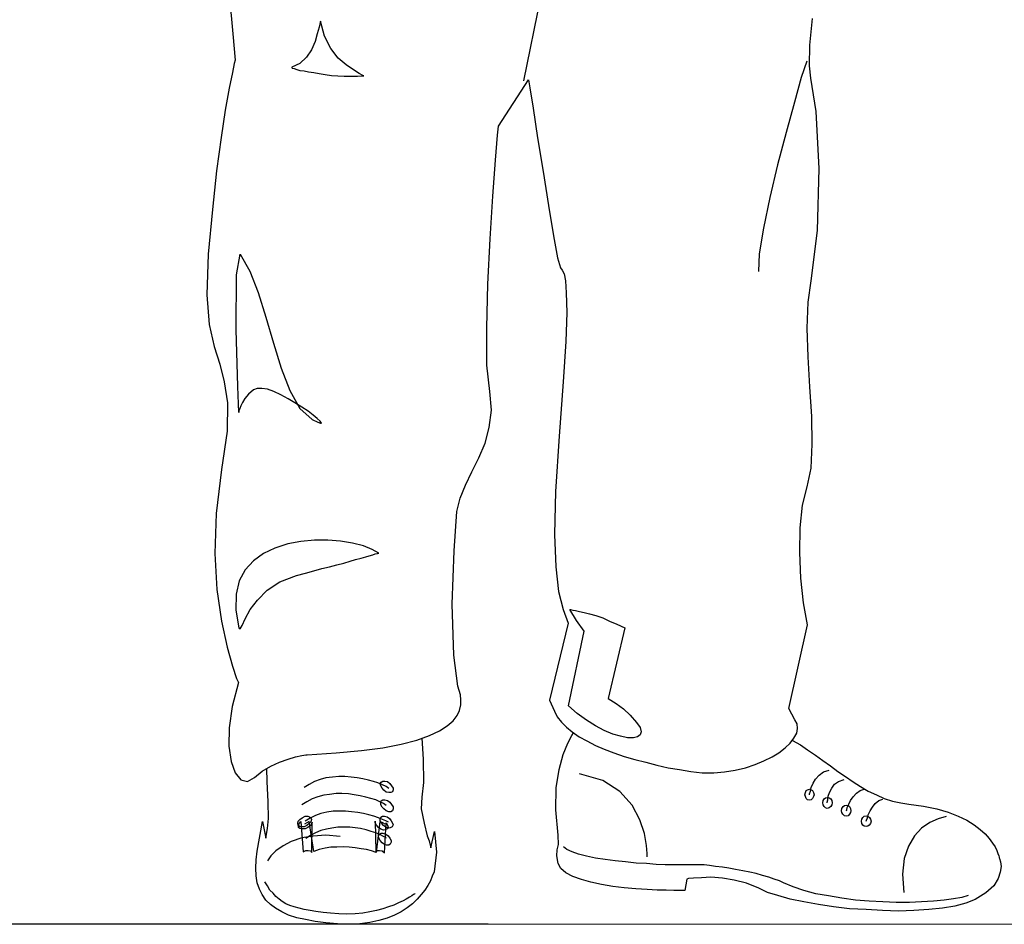
# Model space of a CAD drawing. Extents: x -23615 to 10095, y 8736 to 34708.
# Drawn here: x -21659 to -21088, y 13938 to 14463 of the extents above; entities that cross this region are included whole.
import ezdxf

# ---------------------------------------------------------------- set-up
doc = ezdxf.new("R2010")
doc.units = 0
doc.header["$LTSCALE"] = 5
doc.linetypes.add('CENTER', pattern=[2, 1.25, -0.25, 0.25, -0.25])
doc.layers.get('0').update_dxf_attribs({"color": 255, "linetype": 'CONTINUOUS'})
doc.layers.get('Defpoints').update_dxf_attribs({"color": 251, "linetype": 'CONTINUOUS'})
doc.layers.add('4', color=7, linetype='CONTINUOUS')
doc.layers.add('CENT001', color=213, linetype='CENTER', lineweight=13)
doc.layers.add('LINE001', color=2, linetype='CONTINUOUS', lineweight=18)
doc.styles.add('Dim_std', font='simplex.shx', dxfattribs={"width": 0.8, "bigfont": 'extfont.shx'})
doc.dimstyles.new('S1-50', dxfattribs={"dimscale": 50, "dimtxt": 3, "dimasz": 3, "dimexe": 1, "dimexo": 0.6, "dimgap": 1, "dimtad": 3, "dimzin": 9, "dimdsep": 46, "dimtxsty": 'Dim_std', "dimblk1": 'OPEN', "dimblk2": 'OPEN', "dimsah": 1, "dimcen": 0, "dimazin": 2, "dimtfac": 1, "dimtmove": 0, "dimatfit": 0, "dimldrblk": 'OPEN', "dimfxl": 1, "dimtfill": 1, "dimtolj": 1, "dimtzin": 0, "dimarcsym": 0})

# ---------------------------------------------------------------- blocks, each defined once
blk = doc.blocks.new('MAN')
at = {"layer": '4', "color": 230, "linetype": 'Continuous'}
for p, q in [((91.131227, 440.28527), (109.233, 528.48874)), ((-64.058513, 501.42169), (-60.731406, 464.74854)), ((-15.717063, 468.31932), (-16.67302, 464.74854)), ((-15.239084, 470.70922), (-15.717063, 468.31932)), ((-15.004781, 471.4215), (-15.239084, 470.70922)), ((-12.858563, 463.55828), (-15.004781, 471.4215)), ((240.51699, 458.79724), (241.94155, 472.84606)), ((-60.731406, 464.74854), (-59.541146, 450.93402)), ((-16.67302, 464.74854), (-17.863281, 460.69978)), ((-9.531457, 457.129), (-12.858563, 463.55828)), ((-17.863281, 460.69978), (-19.765823, 456.41672)), ((240.28268, 448.08489), (240.51699, 458.79724)), ((-22.39002, 452.60226), (-25.717126, 449.27515)), ((-19.765823, 456.41672), (-22.39002, 452.60226)), ((-5.717, 452.13365), (-9.531457, 457.129)), ((-60.009752, 449.27515), (-60.96571, 444.50474)), ((-59.541146, 450.93402), (-60.009752, 449.27515)), ((-25.717126, 449.27515), (-30.009562, 447.36324)), ((-30.009562, 447.36324), (-30.009562, 447.12893)), ((-1.668239, 448.5535), (-5.717, 452.13365)), ((2.146218, 445.93867), (-1.668239, 448.5535)), ((238.84875, 450.46541), (235.99025, 441.88991)), ((240.99497, 441.64624), (240.28268, 448.08489)), ((-60.96571, 444.50474), (-62.633949, 436.40722)), ((-30.009562, 447.12893), (-29.765887, 446.89463)), ((-29.765887, 446.89463), (-28.819302, 446.65096)), ((-28.819302, 446.65096), (-27.385366, 446.17298)), ((-27.385366, 446.17298), (-25.717126, 445.695)), ((-25.717126, 445.695), (-23.580281, 445.4607)), ((-23.580281, 445.4607), (-21.199759, 444.98272)), ((-21.199759, 444.98272), (-18.575563, 444.50474)), ((-18.575563, 444.50474), (-15.717063, 444.03613)), ((-15.717063, 444.03613), (-12.62426, 443.55815)), ((-12.62426, 443.55815), (-9.287781, 443.08017)), ((-9.287781, 443.08017), (-5.951303, 442.84587)), ((-5.951303, 442.84587), (-2.624197, 442.6022)), ((-2.624197, 442.6022), (0.955957, 442.6022)), ((0.955957, 442.6022), (4.283064, 442.6022)), ((5.239021, 444.03613), (2.146218, 445.93867)), ((4.283064, 442.6022), (7.619542, 442.84587)), ((7.141563, 443.08017), (5.239021, 444.03613)), ((7.619542, 442.84587), (7.141563, 443.08017)), ((77.863661, 416.64139), (93.580724, 440.69965)), ((93.580724, 440.69965), (94.293006, 436.65089)), ((235.99025, 441.88991), (232.41947, 429.03135)), ((243.85347, 424.27031), (240.99497, 441.64624)), ((-62.633949, 436.40722), (-64.780167, 424.98259)), ((94.293006, 436.65089), (95.961245, 425.92917)), ((232.41947, 429.03135), (228.1364, 413.31429)), ((-64.780167, 424.98259), (-66.917013, 410.69009)), ((95.961245, 425.92917), (98.341766, 410.45579)), ((245.27803, 394.49505), (243.85347, 424.27031)), ((77.385682, 411.88035), (77.863661, 416.64139)), ((76.429725, 398.78748), (77.385682, 411.88035)), ((228.1364, 413.31429), (223.60966, 396.40696)), ((-66.917013, 410.69009), (-69.297534, 393.30479)), ((98.341766, 410.45579), (101.20027, 392.82681)), ((75.005161, 379.96825), (76.429725, 398.78748)), ((223.60966, 396.40696), (219.5609, 379.25596)), ((-69.297534, 393.30479), (-71.443752, 373.06099)), ((101.20027, 392.82681), (104.05877, 375.2072)), ((244.56575, 362.11434), (245.27803, 394.49505)), ((73.580597, 357.8219), (75.005161, 379.96825)), ((219.5609, 379.25596), (216.22443, 363.3046)), ((-71.443752, 373.06099), (-73.58997, 349.72438)), ((104.05877, 375.2072), (106.68296, 359.25584)), ((216.22443, 363.3046), (214.07821, 349.96806)), ((241.22927, 335.90986), (244.56575, 362.11434)), ((72.390337, 334.00732), (73.580597, 357.8219)), ((106.68296, 359.25584), (108.81981, 347.82184)), ((-73.58997, 349.72438), (-74.302251, 328.53399)), ((-58.819492, 339.01204), (-56.916949, 349.72438)), ((-56.916949, 349.72438), (-51.921604, 340.91458)), ((214.07821, 349.96806), (213.6096, 340.68027)), ((108.81981, 347.82184), (110.25374, 342.58282)), ((-51.921604, 340.91458), (-47.629168, 329.72425)), ((110.25374, 342.58282), (111.20033, 341.39256)), ((111.20033, 341.39256), (112.15629, 339.49001)), ((112.15629, 339.49001), (112.86857, 335.90986)), ((-59.063167, 310.43641), (-58.819492, 339.01204)), ((112.86857, 335.90986), (113.34655, 329.48058)), ((239.56103, 324.71954), (241.22927, 335.90986)), ((-47.629168, 329.72425), (-43.580407, 316.86569)), ((71.912358, 311.38299), (72.390337, 334.00732)), ((113.34655, 329.48058), (113.58085, 319.24621)), ((-74.302251, 328.53399), (-73.111991, 313.05123)), ((239.09242, 311.14869), (239.56103, 324.71954)), ((113.58085, 319.24621), (113.11224, 304.24143)), ((-43.580407, 316.86569), (-39.531647, 303.28547)), ((-73.111991, 313.05123), (-70.487794, 301.61723)), ((-58.10721, 280.66115), (-59.063167, 310.43641)), ((71.912358, 291.86085), (71.912358, 311.38299)), ((239.56103, 296.14391), (239.09242, 311.14869)), ((113.11224, 304.24143), (111.67831, 283.04167)), ((-70.487794, 301.61723), (-67.638667, 292.32945)), ((-39.531647, 303.28547), (-35.482886, 290.19261)), ((240.51699, 280.42685), (239.56103, 296.14391)), ((-67.638667, 292.32945), (-65.248773, 283.04167)), ((-35.482886, 290.19261), (-30.956147, 278.5243)), ((73.336922, 278.04633), (71.912358, 291.86085)), ((-65.248773, 283.04167), (-63.589906, 272.09502)), ((111.67831, 283.04167), (109.53209, 254.70972)), ((-57.629231, 267.09031), (-58.10721, 280.66115)), ((-50.009689, 278.99291), (-52.633885, 276.61239)), ((-48.107146, 279.71457), (-50.009689, 278.99291)), ((-45.726625, 279.71457), (-48.107146, 279.71457)), ((-42.633822, 279.23659), (-45.726625, 279.71457)), ((-39.297344, 278.04633), (-42.633822, 279.23659)), ((-35.726562, 276.37809), (-39.297344, 278.04633)), ((-30.956147, 278.5243), (-25.717126, 269.23652)), ((74.292879, 268.28057), (73.336922, 278.04633)), ((241.47295, 264.94409), (240.51699, 280.42685)), ((-54.536428, 274.47554), (-55.726689, 272.32933)), ((-52.633885, 276.61239), (-54.536428, 274.47554)), ((-31.912105, 274.23187), (-35.726562, 276.37809)), ((-28.341323, 272.09502), (-31.912105, 274.23187)), ((-63.589906, 272.09502), (-63.824209, 257.32455)), ((-57.160625, 269.23652), (-57.629231, 268.04626)), ((-57.629231, 268.04626), (-57.629231, 267.32461)), ((-56.682646, 270.66109), (-57.160625, 269.23652)), ((-55.726689, 272.32933), (-56.682646, 270.66109)), ((-24.770541, 269.94881), (-28.341323, 272.09502)), ((-25.717126, 269.23652), (-19.287845, 263.51952)), ((-21.434063, 267.80259), (-24.770541, 269.94881)), ((-18.819238, 265.65637), (-21.434063, 267.80259)), ((73.102619, 259.22709), (74.292879, 268.28057)), ((-57.629231, 267.32461), (-57.629231, 267.09031)), ((-19.287845, 263.51952), (-16.429345, 262.08559)), ((-16.67302, 263.9975), (-18.819238, 265.65637)), ((-15.239084, 262.56357), (-16.67302, 263.9975)), ((-14.526802, 261.61698), (-15.239084, 262.56357)), ((241.70725, 250.66096), (241.47295, 264.94409)), ((-63.824209, 257.32455), (-66.682709, 237.32442)), ((-16.429345, 262.08559), (-15.004781, 261.61698)), ((-15.004781, 261.61698), (-14.526802, 261.61698)), ((70.956401, 251.12957), (73.102619, 259.22709)), ((109.53209, 254.70972), (107.62955, 225.89042)), ((67.619922, 243.51002), (70.956401, 251.12957)), ((241.22927, 238.0367), (241.70725, 250.66096)), ((64.049141, 236.13416), (67.619922, 243.51002)), ((-66.682709, 237.32442), (-69.541209, 214.45642)), ((239.09242, 228.27094), (241.22927, 238.0367)), ((60.712662, 229.2269), (64.049141, 236.13416)), ((57.854162, 222.31964), (60.712662, 229.2269)), ((236.70253, 218.74886), (239.09242, 228.27094)), ((56.195295, 215.41238), (57.854162, 222.31964)), ((107.62955, 225.89042), (107.15157, 203.5004)), ((235.51227, 206.83688), (236.70253, 218.74886)), ((-69.541209, 214.45642), (-70.253491, 193.50034)), ((54.761359, 194.93427), (56.195295, 215.41238)), ((235.27797, 193.97831), (235.51227, 206.83688)), ((107.15157, 203.5004), (107.87322, 186.59308)), ((-38.819365, 196.35884), (-44.770668, 193.50034)), ((-32.146408, 198.50505), (-38.819365, 196.35884)), ((-25.24852, 199.69531), (-32.146408, 198.50505)), ((-18.097584, 200.4076), (-25.24852, 199.69531)), ((-11.190324, 200.4076), (-18.097584, 200.4076)), ((-4.526739, 199.92962), (-11.190324, 200.4076)), ((1.668239, 198.98303), (-4.526739, 199.92962)), ((7.385239, 197.5491), (1.668239, 198.98303)), ((11.902606, 195.64655), (7.385239, 197.5491)), ((15.48276, 193.74401), (11.902606, 195.64655)), ((-70.253491, 193.50034), (-69.06323, 174.69047)), ((-44.770668, 193.50034), (-50.009689, 189.69525)), ((0.477979, 189.45158), (3.336479, 190.40753)), ((3.336479, 190.40753), (6.194978, 191.11981)), ((6.194978, 191.11981), (8.575499, 191.8321)), ((8.575499, 191.8321), (10.478042, 192.31008)), ((10.478042, 192.31008), (12.380585, 192.78805)), ((12.380585, 192.78805), (13.570845, 193.26603)), ((13.570845, 193.26603), (14.761106, 193.50034)), ((14.761106, 193.50034), (15.239084, 193.74401)), ((15.239084, 193.74401), (15.48276, 193.74401)), ((53.814774, 167.07093), (54.761359, 194.93427)), ((235.75595, 180.64177), (235.27797, 193.97831)), ((-50.009689, 189.69525), (-54.302125, 184.93421)), ((-18.575563, 184.45623), (-14.292499, 185.64649)), ((-14.292499, 185.64649), (-10.243739, 186.59308)), ((-10.243739, 186.59308), (-6.429282, 187.54903)), ((-6.429282, 187.54903), (-2.8585, 188.50499)), ((-2.8585, 188.50499), (0.477979, 189.45158)), ((107.87322, 186.59308), (109.29779, 173.73451)), ((-54.302125, 184.93421), (-57.394928, 179.21721)), ((-36.195168, 178.73923), (-27.629041, 182.07571)), ((-27.629041, 182.07571), (-22.858627, 183.26597)), ((-22.858627, 183.26597), (-18.575563, 184.45623)), ((237.18051, 167.78321), (235.75595, 180.64177)), ((-57.394928, 179.21721), (-59.063167, 172.30995)), ((-42.868125, 174.44679), (-36.195168, 178.73923)), ((-69.06323, 174.69047), (-66.682709, 158.26112)), ((-59.063167, 172.30995), (-59.29747, 163.96875)), ((-47.872843, 169.20777), (-42.868125, 174.44679)), ((109.29779, 173.73451), (111.67831, 164.21243)), ((-51.677928, 164.21243), (-47.872843, 169.20777)), ((54.527056, 140.39784), (53.814774, 167.07093)), ((239.32673, 156.34921), (237.18051, 167.78321)), ((-59.29747, 163.96875), (-57.629231, 154.68097)), ((-55.960992, 155.87123), (-54.302125, 159.45139)), ((-54.302125, 159.45139), (-51.677928, 164.21243)), ((111.67831, 164.21243), (114.3025, 157.07086)), ((118.58557, 158.49543), (115.24909, 164.21243)), ((115.24909, 164.21243), (115.49277, 164.21243)), ((115.49277, 164.21243), (116.68303, 163.96875)), ((116.68303, 163.96875), (118.10759, 163.73445)), ((118.10759, 163.73445), (120.25381, 163.25647)), ((120.25381, 163.25647), (122.63433, 162.77849)), ((122.63433, 162.77849), (125.49283, 162.06621)), ((125.49283, 162.06621), (128.82931, 161.11962)), ((128.82931, 161.11962), (132.40009, 159.91999)), ((132.40009, 159.91999), (135.97087, 158.26112)), ((-66.682709, 158.26112), (-63.824209, 144.68091)), ((-57.629231, 154.68097), (-56.916949, 154.21236)), ((-56.916949, 154.21236), (-55.960992, 155.87123)), ((114.3025, 157.07086), (104.54556, 116.90626)), ((122.63433, 153.0221), (118.58557, 158.49543)), ((143.83409, 154.68097), (135.26741, 117.85285)), ((135.97087, 158.26112), (139.78533, 156.59289)), ((139.78533, 156.59289), (143.83409, 154.68097)), ((229.56978, 112.61383), (239.32673, 156.34921)), ((114.54563, 114.04776), (122.63433, 153.0221)), ((-63.824209, 144.68091), (-60.96571, 134.68084)), ((56.663902, 124.2028), (54.527056, 140.39784)), ((-60.96571, 134.68084), (-58.819492, 128.25156)), ((-57.872907, 126.10534), (-61.209385, 113.72476)), ((-58.819492, 128.25156), (-57.872907, 126.10534)), ((57.385556, 122.05658), (56.663902, 124.2028)), ((58.097838, 119.67606), (57.385556, 122.05658)), ((58.332141, 117.06124), (58.097838, 119.67606)), ((-61.209385, 113.72476), (-62.633949, 102.53444)), ((57.619859, 111.57854), (58.332141, 114.43704)), ((58.332141, 114.43704), (58.332141, 117.06124)), ((104.54556, 116.90626), (107.16976, 111.18926)), ((119.07236, 109.999), (114.54563, 114.04776)), ((135.26741, 117.85285), (139.31617, 115.23802)), ((139.31617, 115.23802), (143.13062, 112.37952)), ((54.28338, 106.10522), (56.429598, 108.96372)), ((56.429598, 108.96372), (57.619859, 111.57854)), ((107.16976, 111.18926), (108.59432, 108.33076)), ((108.59432, 108.33076), (110.74054, 105.47226)), ((123.83341, 106.42822), (119.07236, 109.999)), ((143.13062, 112.37952), (146.70141, 109.04305)), ((146.70141, 109.04305), (150.02851, 105.23796)), ((232.67196, 106.66252), (229.56978, 112.61383)), ((47.141817, 100.8662), (51.190577, 103.48102)), ((51.190577, 103.48102), (54.28338, 106.10522)), ((110.74054, 105.47226), (113.35537, 102.85744)), ((113.35537, 102.85744), (116.45754, 100.46755)), ((128.60382, 103.56972), (123.83341, 106.42822)), ((133.12119, 101.1892), (128.60382, 103.56972)), ((150.02851, 105.23796), (151.94043, 102.61376)), ((233.86222, 104.51631), (232.67196, 106.66252)), ((234.09652, 102.13579), (233.86222, 104.51631)), ((-62.633949, 102.53444), (-62.868252, 93.002979)), ((35.239211, 96.105155), (41.902796, 98.485676)), ((41.902796, 98.485676), (47.141817, 100.8662)), ((114.07702, 94.516243), (116.21386, 98.565004)), ((116.21386, 98.565004), (117.11655, 99.984962)), ((116.45754, 100.46755), (120.02832, 97.852722)), ((120.02832, 97.852722), (124.07708, 95.706504)), ((137.64793, 99.277286), (133.12119, 101.1892)), ((141.69669, 98.087025), (137.64793, 99.277286)), ((145.26747, 97.374743), (141.69669, 98.087025)), ((150.50649, 97.852722), (148.36964, 97.374743)), ((151.94043, 98.808679), (150.50649, 97.852722)), ((151.94043, 102.61376), (152.41841, 100.46755)), ((152.41841, 100.46755), (151.94043, 98.808679)), ((232.19398, 97.14044), (233.61855, 99.755264)), ((233.61855, 99.755264), (234.09652, 102.13579)), ((-62.868252, 93.002979), (-61.677992, 84.905459)), ((17.619606, 92.056394), (27.151062, 93.958937)), ((27.151062, 93.958937), (35.239211, 96.105155)), ((37.979448, 97.084086), (38.566317, 86.095719)), ((111.68713, 88.56494), (114.07702, 94.516243)), ((124.07708, 95.706504), (128.60382, 93.325983)), ((128.60382, 93.325983), (133.12119, 91.42344)), ((148.36964, 97.374743), (145.26747, 97.374743)), ((227.66724, 92.135722), (230.29144, 94.516243)), ((230.29144, 94.516243), (232.19398, 97.14044)), ((231.37274, 96.007688), (231.4817, 95.950179)), ((231.4817, 95.950179), (235.53046, 93.569658)), ((235.53046, 93.569658), (239.33554, 90.945461)), ((-28.10702, 87.28598), (-24.770541, 88.007634)), ((-24.770541, 88.007634), (-22.624323, 88.47624)), ((-22.624323, 88.47624), (-21.912041, 88.47624)), ((-21.912041, 88.47624), (-6.90726, 89.432198)), ((-6.90726, 89.432198), (6.429282, 90.622458)), ((6.429282, 90.622458), (17.619606, 92.056394)), ((109.55028, 80.701723), (111.68713, 88.56494)), ((133.12119, 91.42344), (138.12591, 89.520898)), ((138.12591, 89.520898), (143.59923, 87.608983)), ((143.59923, 87.608983), (149.08193, 85.940744)), ((220.75998, 87.37468), (224.33076, 89.520898)), ((224.33076, 89.520898), (227.66724, 92.135722)), ((239.33554, 90.945461), (243.38431, 88.321265)), ((243.38431, 88.321265), (247.19876, 85.472137)), ((-61.677992, 84.905459), (-59.541146, 78.954156)), ((-45.48295, 79.910113), (-40.965583, 82.524937)), ((-40.965583, 82.524937), (-36.438844, 84.671155)), ((-36.438844, 84.671155), (-31.912105, 86.095719)), ((-31.912105, 86.095719), (-28.10702, 87.28598)), ((38.566317, 86.095719), (38.809993, 73.949438)), ((149.08193, 85.940744), (154.79893, 84.51618)), ((154.79893, 84.51618), (160.51593, 83.082244)), ((160.51593, 83.082244), (166.46723, 81.65768)), ((206.94546, 81.65768), (211.95018, 83.325919)), ((211.95018, 83.325919), (216.47692, 85.228462)), ((216.47692, 85.228462), (220.75998, 87.37468)), ((247.19876, 85.472137), (251.24752, 82.613637)), ((251.24752, 82.613637), (255.05261, 79.755138)), ((-59.541146, 78.954156), (-56.682646, 75.383374)), ((-49.53171, 76.573634), (-45.48295, 79.910113)), ((-42.868125, 74.427417), (-43.046516, 81.320414)), ((108.11634, 71.179638), (109.55028, 80.701723)), ((132.40891, 74.994095), (120.26263, 78.564877)), ((166.46723, 81.65768), (172.41853, 80.701723)), ((172.41853, 80.701723), (178.36984, 79.755138)), ((178.36984, 79.755138), (184.33051, 79.042856)), ((184.33051, 79.042856), (190.28181, 79.042856)), ((190.28181, 79.042856), (195.99881, 79.511462)), ((195.99881, 79.511462), (201.47214, 80.467419)), ((201.47214, 80.467419), (206.94546, 81.65768)), ((243.38431, 75.706377), (245.28685, 77.843223)), ((245.28685, 77.843223), (247.67674, 79.511462)), ((247.67674, 79.511462), (250.53524, 80.467419)), ((255.05261, 79.755138), (259.10137, 77.130941)), ((259.10137, 77.130941), (263.15013, 74.272441)), ((-56.682646, 75.383374), (-53.111864, 74.427417)), ((-53.111864, 74.427417), (-49.53171, 76.573634)), ((-42.390147, 63.949374), (-42.868125, 74.427417)), ((-20.956084, 73.002853), (-23.580281, 71.334613)), ((-18.097584, 74.427417), (-20.956084, 73.002853)), ((-15.239084, 75.617677), (-18.097584, 74.427417)), ((-12.146281, 76.339331), (-15.239084, 75.617677)), ((-8.809803, 76.807938), (-12.146281, 76.339331)), ((-5.482696, 77.051613), (-8.809803, 76.807938)), ((-2.380521, 77.051613), (-5.482696, 77.051613)), ((0.955957, 76.807938), (-2.380521, 77.051613)), ((4.04876, 76.339331), (0.955957, 76.807938)), ((7.141563, 75.861352), (4.04876, 76.339331)), ((10.000063, 75.139698), (7.141563, 75.861352)), ((12.62426, 74.427417), (10.000063, 75.139698)), ((15.004781, 73.715135), (12.62426, 74.427417)), ((17.385302, 72.759177), (15.004781, 73.715135)), ((16.195042, 73.237156), (16.67302, 74.193113)), ((16.429345, 72.290571), (16.195042, 73.237156)), ((17.141627, 71.10031), (16.429345, 72.290571)), ((16.67302, 74.193113), (17.619606, 74.671092)), ((19.287845, 71.812592), (17.385302, 72.759177)), ((17.619606, 74.671092), (18.575563, 74.671092)), ((18.575563, 74.671092), (20.000127, 74.427417)), ((20.000127, 74.427417), (21.190387, 73.480831)), ((21.190387, 73.480831), (22.146345, 72.290571)), ((22.146345, 72.290571), (22.858627, 71.10031)), ((38.809993, 73.949438), (37.854036, 66.329896)), ((141.21871, 69.277096), (132.40891, 74.994095)), ((241.24746, 71.413941), (242.19404, 73.560159)), ((242.19404, 73.560159), (243.38431, 75.706377)), ((251.9598, 70.945335), (253.38437, 73.082181)), ((253.38437, 73.082181), (255.53059, 74.516117)), ((255.53059, 74.516117), (258.38909, 75.462702)), ((263.15013, 74.272441), (266.96459, 71.89192)), ((-13.336542, 67.285853), (-16.429345, 66.573571)), ((-10.243739, 67.763832), (-13.336542, 67.285853)), ((-6.90726, 68.24181), (-10.243739, 67.763832)), ((-3.814457, 68.24181), (-6.90726, 68.24181)), ((-0.477979, 67.998135), (-3.814457, 68.24181)), ((2.614824, 67.520156), (-0.477979, 67.998135)), ((5.717, 67.05155), (2.614824, 67.520156)), ((8.575499, 66.329896), (5.717, 67.05155)), ((18.097584, 69.900677), (17.141627, 71.10031)), ((19.287845, 68.954092), (18.097584, 69.900677)), ((20.721781, 70.856635), (19.287845, 71.812592)), ((20.721781, 68.710417), (19.287845, 68.954092)), ((21.668366, 68.710417), (20.721781, 68.710417)), ((22.624323, 69.188395), (21.668366, 68.710417)), ((22.858627, 70.144353), (22.624323, 69.188395)), ((22.858627, 71.10031), (22.858627, 70.144353)), ((107.88204, 59.745639), (108.11634, 71.179638)), ((147.64799, 62.12616), (141.21871, 69.277096)), ((237.91098, 67.608856), (238.14528, 68.799117)), ((238.14528, 66.652899), (237.91098, 67.608856)), ((238.14528, 68.799117), (238.62326, 69.755074)), ((238.62326, 69.755074), (239.33554, 70.223681)), ((239.33554, 70.223681), (240.2915, 70.467356)), ((240.2915, 70.467356), (241.24746, 70.223681)), ((240.2915, 68.086835), (240.76948, 69.511399)), ((240.2915, 67.608856), (240.2915, 68.086835)), ((240.76948, 69.511399), (241.24746, 71.413941)), ((241.24746, 70.223681), (241.95974, 69.755074)), ((241.95974, 69.755074), (242.43772, 68.799117)), ((242.43772, 68.799117), (242.67202, 67.608856)), ((242.67202, 67.608856), (242.43772, 66.652899)), ((249.81359, 64.98466), (250.05726, 66.896574)), ((250.05726, 66.896574), (250.76954, 68.799117)), ((250.76954, 68.799117), (251.9598, 70.945335)), ((263.15013, 66.418596), (264.81837, 68.321138)), ((264.81837, 68.321138), (266.72091, 69.755074)), ((266.72091, 69.755074), (268.86713, 70.467356)), ((266.96459, 71.89192), (271.01335, 69.511399)), ((271.01335, 69.511399), (275.29641, 67.608856)), ((275.29641, 67.608856), (279.34517, 65.706314)), ((-42.155843, 55.139572), (-42.390147, 63.949374)), ((-22.146345, 63.949374), (-24.770541, 62.281135)), ((-19.287845, 65.38331), (-22.146345, 63.949374)), ((-16.429345, 66.573571), (-19.287845, 65.38331)), ((11.190324, 65.617614), (8.575499, 66.329896)), ((13.814521, 64.905332), (11.190324, 65.617614)), ((15.951366, 63.949374), (13.814521, 64.905332)), ((17.863281, 63.002789), (15.951366, 63.949374)), ((16.429345, 63.471396), (16.67302, 64.427353)), ((16.429345, 62.281135), (16.429345, 63.471396)), ((17.141627, 61.090875), (16.429345, 62.281135)), ((16.67302, 64.427353), (17.619606, 64.905332)), ((17.619606, 64.905332), (18.575563, 64.905332)), ((19.287845, 62.046832), (17.863281, 63.002789)), ((18.575563, 64.905332), (20.000127, 64.661656)), ((20.000127, 64.661656), (21.190387, 63.715071)), ((21.190387, 63.715071), (22.146345, 62.524811)), ((22.146345, 62.524811), (22.858627, 61.33455)), ((37.854036, 66.329896), (37.619732, 60.144289)), ((151.69675, 54.506618), (147.64799, 62.12616)), ((238.62326, 65.706314), (238.14528, 66.652899)), ((239.33554, 64.98466), (238.62326, 65.706314)), ((240.2915, 64.750356), (239.33554, 64.98466)), ((241.24746, 64.98466), (240.2915, 64.750356)), ((241.95974, 65.706314), (241.24746, 64.98466)), ((242.43772, 66.652899), (241.95974, 65.706314)), ((247.19876, 63.31642), (247.43307, 64.506681)), ((247.43307, 62.369835), (247.19876, 63.31642)), ((247.43307, 64.506681), (247.91104, 65.462638)), ((247.91104, 61.413878), (247.43307, 62.369835)), ((247.91104, 65.462638), (248.62333, 65.940617)), ((248.62333, 65.940617), (249.57928, 66.17492)), ((249.57928, 66.17492), (250.53524, 65.940617)), ((249.57928, 63.794399), (249.81359, 64.98466)), ((249.57928, 63.31642), (249.57928, 63.794399)), ((250.53524, 65.940617), (251.48183, 65.462638)), ((251.48183, 65.462638), (251.9598, 64.506681)), ((251.9598, 62.369835), (251.48183, 61.413878)), ((251.9598, 64.506681), (252.19411, 63.31642)), ((252.19411, 63.31642), (251.9598, 62.369835)), ((257.91111, 61.413878), (258.62339, 61.891857)), ((258.62339, 61.891857), (259.57935, 62.12616)), ((259.57935, 62.12616), (260.5353, 61.891857)), ((260.05733, 60.935899), (260.76961, 62.604139)), ((260.5353, 61.891857), (261.24759, 61.413878)), ((260.76961, 62.604139), (261.72556, 64.506681)), ((261.72556, 64.506681), (263.15013, 66.418596)), ((273.15019, 61.179575), (274.58413, 63.082117)), ((274.58413, 63.082117), (276.48667, 64.506681)), ((276.48667, 64.506681), (278.63289, 65.228335)), ((279.34517, 65.706314), (283.62823, 64.272378)), ((283.62823, 64.272378), (287.92067, 63.31642)), ((287.92067, 63.31642), (292.20373, 62.604139)), ((292.20373, 62.604139), (299.82328, 61.657553)), ((-17.619606, 56.807811), (-20.478105, 55.373875)), ((-14.770478, 57.763768), (-17.619606, 56.807811)), ((-11.668303, 58.47605), (-14.770478, 57.763768)), ((-8.331824, 58.954029), (-11.668303, 58.47605)), ((-5.239021, 58.954029), (-8.331824, 58.954029)), ((-1.902543, 58.954029), (-5.239021, 58.954029)), ((1.190261, 58.710353), (-1.902543, 58.954029)), ((4.526739, 58.232375), (1.190261, 58.710353)), ((7.385239, 57.763768), (4.526739, 58.232375)), ((10.234367, 57.042114), (7.385239, 57.763768)), ((12.858563, 56.329832), (10.234367, 57.042114)), ((18.097584, 60.144289), (17.141627, 61.090875)), ((19.287845, 59.188332), (18.097584, 60.144289)), ((20.721781, 58.710353), (19.287845, 59.188332)), ((21.668366, 58.710353), (20.721781, 58.710353)), ((22.624323, 59.188332), (21.668366, 58.710353)), ((22.858627, 60.144289), (22.624323, 59.188332)), ((22.858627, 61.33455), (22.858627, 60.144289)), ((37.619732, 60.144289), (39.044296, 52.759051)), ((109.0723, 46.409097), (107.88204, 59.745639)), ((248.62333, 60.701596), (247.91104, 61.413878)), ((249.57928, 60.467293), (248.62333, 60.701596)), ((250.53524, 60.701596), (249.57928, 60.467293)), ((251.48183, 61.413878), (250.53524, 60.701596)), ((256.96452, 59.26766), (257.19883, 60.467293)), ((257.19883, 58.321075), (256.96452, 59.26766)), ((257.19883, 60.467293), (257.91111, 61.413878)), ((257.6768, 57.365118), (257.19883, 58.321075)), ((258.62339, 56.652836), (257.6768, 57.365118)), ((259.57935, 56.418532), (258.62339, 56.652836)), ((259.57935, 59.26766), (259.81365, 59.745639)), ((260.5353, 56.652836), (259.57935, 56.418532)), ((259.81365, 59.745639), (260.05733, 60.935899)), ((261.24759, 57.365118), (260.5353, 56.652836)), ((261.24759, 61.413878), (261.72556, 60.467293)), ((261.72556, 58.321075), (261.24759, 57.365118)), ((261.72556, 60.467293), (261.95987, 59.26766)), ((261.95987, 59.26766), (261.72556, 58.321075)), ((268.86713, 56.418532), (269.82309, 56.652836)), ((269.82309, 56.652836), (270.76967, 56.418532)), ((270.53537, 55.462575), (271.01335, 57.130814)), ((271.01335, 57.130814), (271.95993, 59.26766)), ((271.95993, 59.26766), (273.15019, 61.179575)), ((299.82328, 61.657553), (306.73054, 60.223617)), ((306.73054, 60.223617), (312.69121, 58.555378)), ((312.69121, 58.555378), (317.93023, 56.418532)), ((-48.107146, 38.107083), (-45.248647, 53.580471)), ((-45.248647, 53.580471), (-43.580407, 44.895833)), ((-42.633822, 49.900551), (-42.155843, 55.139572)), ((-26.907387, 52.524747), (-26.673084, 53.715008)), ((-26.673084, 51.56879), (-26.907387, 52.524747)), ((-26.673084, 53.715008), (-25.717126, 54.661593)), ((-25.960802, 51.090811), (-26.673084, 51.56879)), ((-26.43878, 51.443625), (-26.195105, 52.633885)), ((-26.43878, 50.487668), (-26.43878, 51.443625)), ((-26.195105, 52.633885), (-25.24852, 53.580471)), ((-25.717126, 54.661593), (-24.526866, 55.61755)), ((-25.24852, 53.580471), (-24.058259, 37.754269)), ((-24.526866, 55.61755), (-23.102302, 56.329832)), ((-22.146345, 51.56879), (-23.580281, 50.856508)), ((-20.956084, 53.580471), (-23.336605, 52.155907)), ((-23.102302, 56.329832), (-21.668366, 56.329832)), ((-20.478105, 55.373875), (-23.102302, 53.715008)), ((-20.956084, 52.524747), (-22.146345, 51.56879)), ((-21.668366, 56.329832), (-20.721781, 56.095529)), ((-20.478105, 51.443625), (-21.668366, 50.487668)), ((-18.575563, 37.997945), (-20.956084, 53.580471)), ((-20.009499, 53.471332), (-20.956084, 52.524747)), ((-20.721781, 56.095529), (-20.009499, 55.61755)), ((-19.765823, 52.39021), (-20.478105, 51.443625)), ((-20.009499, 55.61755), (-19.765823, 54.661593)), ((-19.765823, 54.661593), (-20.009499, 53.471332)), ((-19.287845, 53.346167), (-19.765823, 52.39021)), ((-19.53152, 37.519966), (-19.287845, 53.346167)), ((15.239084, 55.61755), (12.858563, 56.329832)), ((13.570845, 52.868189), (13.570845, 53.824146)), ((13.570845, 53.824146), (13.814521, 37.997945)), ((14.283127, 51.677928), (13.570845, 52.868189)), ((15.951366, 53.580471), (14.048824, 37.519966)), ((15.239084, 50.487668), (14.283127, 51.677928)), ((17.385302, 54.661593), (15.239084, 55.61755)), ((17.619606, 52.868189), (15.951366, 53.580471)), ((16.195042, 54.905268), (16.429345, 55.851854)), ((16.195042, 53.949311), (16.195042, 54.905268)), ((16.907324, 52.759051), (16.195042, 53.949311)), ((16.429345, 55.851854), (17.385302, 56.329832)), ((17.863281, 51.56879), (16.907324, 52.759051)), ((17.385302, 56.329832), (18.331887, 56.329832)), ((19.053542, 53.949311), (17.385302, 54.661593)), ((18.809866, 52.155907), (17.619606, 52.868189)), ((19.053542, 50.612833), (17.863281, 51.56879)), ((18.331887, 56.329832), (19.765823, 56.095529)), ((18.331887, 37.276291), (19.287845, 52.868189)), ((20.478105, 53.237029), (19.053542, 53.949311)), ((19.287845, 52.868189), (20.000127, 51.677928)), ((19.765823, 56.095529), (20.956084, 55.139572)), ((20.000127, 51.677928), (20.243802, 50.731343)), ((20.956084, 55.139572), (21.912041, 53.949311)), ((21.912041, 53.949311), (22.624323, 52.759051)), ((22.858627, 51.803093), (22.380648, 50.856508)), ((22.624323, 52.759051), (22.858627, 51.803093)), ((39.044296, 52.759051), (40.712535, 46.086094)), ((154.07727, 47.365054), (151.69675, 54.506618)), ((267.44256, 53.794336), (267.67687, 54.750293)), ((267.67687, 52.604075), (267.44256, 53.794336)), ((267.67687, 54.750293), (268.15485, 55.696878)), ((268.15485, 51.648118), (267.67687, 52.604075)), ((268.15485, 55.696878), (268.86713, 56.418532)), ((268.86713, 51.179511), (268.15485, 51.648118)), ((269.82309, 53.794336), (270.05739, 54.272314)), ((270.05739, 54.272314), (270.53537, 55.462575)), ((270.76967, 56.418532), (271.72563, 55.696878)), ((271.49132, 51.648118), (270.76967, 51.179511)), ((272.20361, 52.604075), (271.49132, 51.648118)), ((271.72563, 55.696878), (272.20361, 54.750293)), ((272.20361, 54.750293), (272.43791, 53.794336)), ((272.43791, 53.794336), (272.20361, 52.604075)), ((303.15975, 53.082054), (298.87669, 50.223554)), ((307.44282, 54.984596), (303.15975, 53.082054)), ((311.73525, 56.174857), (307.44282, 54.984596)), ((317.93023, 56.418532), (322.4476, 54.272314)), ((322.4476, 54.272314), (326.26206, 51.891793)), ((326.26206, 51.891793), (329.35486, 49.511272)), ((-43.580407, 44.895833), (-42.633822, 49.900551)), ((-25.717126, 50.009689), (-26.43878, 50.487668)), ((-24.770541, 50.856508), (-25.960802, 51.090811)), ((-24.526866, 49.775386), (-25.717126, 50.009689)), ((-23.580281, 50.856508), (-24.770541, 50.856508)), ((-23.102302, 49.775386), (-24.526866, 49.775386)), ((-21.668366, 50.487668), (-23.102302, 49.775386)), ((-20.243802, 46.329769), (-22.624323, 44.66153)), ((-17.619606, 47.754333), (-20.243802, 46.329769)), ((-12.146281, 46.438907), (-18.819238, 45.960929)), ((-14.770478, 48.944593), (-17.619606, 47.754333)), ((-11.911978, 49.666247), (-14.770478, 48.944593)), ((-4.761042, 45.726625), (-12.146281, 46.438907)), ((-9.053478, 50.134854), (-11.911978, 49.666247)), ((-5.951303, 50.612833), (-9.053478, 50.134854)), ((-2.8585, 50.612833), (-5.951303, 50.612833)), ((0.234303, 50.612833), (-2.8585, 50.612833)), ((3.092803, 50.378529), (0.234303, 50.612833)), ((5.951303, 49.900551), (3.092803, 50.378529)), ((8.809803, 49.188269), (5.951303, 49.900551)), ((11.433999, 48.475987), (8.809803, 49.188269)), ((13.814521, 47.754333), (11.433999, 48.475987)), ((15.951366, 46.807748), (13.814521, 47.754333)), ((16.429345, 49.541082), (15.239084, 50.487668)), ((15.239084, 46.086094), (15.717063, 47.042051)), ((15.717063, 47.042051), (16.67302, 47.52003)), ((17.863281, 45.85179), (15.951366, 46.807748)), ((17.863281, 49.063104), (16.429345, 49.541082)), ((16.67302, 47.52003), (17.619606, 47.52003)), ((17.619606, 47.52003), (19.053542, 47.042051)), ((18.809866, 49.297407), (17.863281, 49.063104)), ((19.765823, 49.775386), (18.809866, 49.297407)), ((20.478105, 50.134854), (19.053542, 50.612833)), ((19.053542, 47.042051), (20.243802, 46.086094)), ((20.243802, 50.731343), (19.765823, 49.775386)), ((21.434063, 50.378529), (20.478105, 50.134854)), ((22.380648, 50.856508), (21.434063, 50.378529)), ((42.615078, 39.900487), (44.526993, 48.34145)), ((44.526993, 48.34145), (45.473578, 37.629104)), ((109.3066, 41.648054), (109.0723, 46.409097)), ((155.27691, 41.170076), (154.07727, 47.365054)), ((269.82309, 50.935836), (268.86713, 51.179511)), ((270.76967, 51.179511), (269.82309, 50.935836)), ((298.87669, 50.223554), (295.06223, 46.174794)), ((329.35486, 49.511272), (331.97906, 47.130751)), ((331.97906, 47.130751), (334.1159, 44.740858)), ((-30.243865, 43.102429), (-34.536301, 40.965583)), ((-24.770541, 45.014343), (-30.243865, 43.102429)), ((-18.819238, 45.960929), (-24.770541, 45.014343)), ((15.48276, 44.895833), (15.239084, 46.086094)), ((16.195042, 43.705572), (15.48276, 44.895833)), ((17.141627, 42.515312), (16.195042, 43.705572)), ((18.331887, 41.568727), (17.141627, 42.515312)), ((19.522148, 44.895833), (17.863281, 45.85179)), ((19.522148, 41.325051), (18.331887, 41.568727)), ((20.721781, 41.325051), (19.522148, 41.325051)), ((20.243802, 46.086094), (21.190387, 44.895833)), ((21.434063, 41.80303), (20.721781, 41.325051)), ((21.190387, 44.895833), (21.912041, 43.705572)), ((21.912041, 42.758987), (21.434063, 41.80303)), ((21.912041, 43.705572), (21.912041, 42.758987)), ((40.712535, 46.086094), (41.668493, 43.471269)), ((41.668493, 43.471269), (42.615078, 39.900487)), ((108.59432, 38.789555), (109.3066, 41.648054)), ((155.51121, 36.887012), (155.27691, 41.170076)), ((295.06223, 46.174794), (291.96943, 40.692097)), ((334.1159, 44.740858), (335.78414, 42.360336)), ((335.78414, 42.360336), (337.21808, 40.457794)), ((-48.585125, 33.580344), (-48.107146, 38.107083)), ((-38.341386, 38.341386), (-40.965583, 35.726562)), ((-34.536301, 40.965583), (-38.341386, 38.341386)), ((-24.058259, 37.754269), (-22.624323, 38.466551)), ((-22.624323, 38.466551), (-21.434063, 38.466551)), ((-21.434063, 38.466551), (-20.243802, 38.232248)), ((-20.243802, 38.232248), (-19.53152, 37.519966)), ((-15.717063, 38.94453), (-18.575563, 37.997945)), ((-12.62426, 39.656812), (-15.717063, 38.94453)), ((-9.531457, 40.134791), (-12.62426, 39.656812)), ((-6.429282, 40.134791), (-9.531457, 40.134791)), ((-3.092803, 40.378466), (-6.429282, 40.134791)), ((0, 40.134791), (-3.092803, 40.378466)), ((3.092803, 39.900487), (0, 40.134791)), ((6.194978, 39.422509), (3.092803, 39.900487)), ((9.044106, 38.94453), (6.194978, 39.422509)), ((11.668303, 38.232248), (9.044106, 38.94453)), ((14.048824, 37.519966), (11.668303, 38.232248)), ((13.814521, 37.997945), (14.761106, 38.466551)), ((14.761106, 38.466551), (15.717063, 38.466551)), ((15.717063, 38.466551), (17.141627, 38.232248)), ((17.141627, 38.232248), (18.331887, 37.276291)), ((45.473578, 37.629104), (44.283317, 27.385366)), ((108.36002, 35.696752), (108.59432, 38.789555)), ((113.59904, 39.03323), (111.9308, 40.457794)), ((116.45754, 37.842969), (113.59904, 39.03323)), ((119.78465, 36.652709), (116.45754, 37.842969)), ((123.83341, 35.453076), (119.78465, 36.652709)), ((155.51121, 35.218773), (155.51121, 36.887012)), ((291.96943, 40.692097), (289.82321, 34.262816)), ((337.21808, 40.457794), (338.16466, 38.555251)), ((338.16466, 38.555251), (338.64264, 36.887012)), ((338.64264, 36.887012), (339.12062, 35.696752)), ((-48.819428, 29.29728), (-48.585125, 33.580344)), ((-40.965583, 35.726562), (-42.633822, 33.102365)), ((109.0723, 31.647991), (108.36002, 35.696752)), ((110.49687, 29.023795), (109.0723, 31.647991)), ((128.60382, 34.506491), (123.83341, 35.453076)), ((133.59917, 33.794209), (128.60382, 34.506491)), ((138.83819, 33.072555), (133.59917, 33.794209)), ((144.32088, 32.603948), (138.83819, 33.072555)), ((149.79421, 31.882294), (144.32088, 32.603948)), ((155.27691, 31.647991), (149.79421, 31.882294)), ((160.27225, 31.170012), (155.27691, 31.647991)), ((165.03329, 30.935709), (160.27225, 31.170012)), ((169.56003, 30.935709), (165.03329, 30.935709)), ((173.13081, 30.935709), (169.56003, 30.935709)), ((176.23299, 30.935709), (173.13081, 30.935709)), ((178.36984, 30.935709), (176.23299, 30.935709)), ((180.28175, 30.935709), (178.36984, 30.935709)), ((182.4186, 30.935709), (180.28175, 30.935709)), ((185.2771, 30.935709), (182.4186, 30.935709)), ((188.1356, 30.692034), (185.2771, 30.935709)), ((289.82321, 34.262816), (288.87663, 26.165295)), ((339.12062, 35.696752), (339.35492, 34.98447)), ((339.35492, 34.98447), (339.35492, 34.740794)), ((339.35492, 34.740794), (339.5986, 34.262816)), ((339.5986, 34.262816), (340.07658, 32.603948)), ((340.07658, 32.603948), (340.31088, 30.214055)), ((-48.585125, 25.24852), (-48.819428, 29.29728)), ((44.283317, 27.385366), (43.32736, 25.004844)), ((113.12106, 26.886949), (110.49687, 29.023795)), ((116.69184, 24.975034), (113.12106, 26.886949)), ((191.2284, 30.214055), (188.1356, 30.692034)), ((194.80855, 29.745449), (191.2284, 30.214055)), ((198.13566, 29.26747), (194.80855, 29.745449)), ((201.70644, 28.555188), (198.13566, 29.26747)), ((205.5209, 27.833534), (201.70644, 28.555188)), ((209.09168, 27.121252), (205.5209, 27.833534)), ((212.42816, 26.40897), (209.09168, 27.121252)), ((215.76464, 25.453013), (212.42816, 26.40897)), ((288.87663, 26.165295), (289.58891, 16.64321)), ((339.8329, 27.121252), (338.88632, 23.784774)), ((340.31088, 30.214055), (339.8329, 27.121252)), ((-48.107146, 21.677738), (-48.585125, 25.24852)), ((-46.916886, 18.34126), (-48.107146, 21.677738)), ((-42.633822, 20.009499), (-44.058386, 22.146345)), ((42.380775, 22.624323), (40.946839, 20.243802)), ((43.32736, 25.004844), (42.380775, 22.624323)), ((121.21858, 23.316167), (116.69184, 24.975034)), ((126.21393, 21.882231), (121.21858, 23.316167)), ((131.69662, 20.69197), (126.21393, 21.882231)), ((137.64793, 19.736013), (131.69662, 20.69197)), ((176.23299, 23.55047), (175.27703, 17.599167)), ((177.17957, 23.784774), (176.23299, 23.55047)), ((179.80377, 24.028449), (177.17957, 23.784774)), ((183.85253, 24.262752), (179.80377, 24.028449)), ((188.84788, 24.506428), (183.85253, 24.262752)), ((194.80855, 24.028449), (188.84788, 24.506428)), ((200.99416, 23.072492), (194.80855, 24.028449)), ((207.42344, 21.404252), (200.99416, 23.072492)), ((213.85272, 18.789428), (207.42344, 21.404252)), ((219.09174, 24.506428), (215.76464, 25.453013)), ((221.95024, 23.55047), (219.09174, 24.506428)), ((224.57444, 22.594513), (221.95024, 23.55047)), ((226.72066, 21.647928), (224.57444, 22.594513)), ((231.716, 19.50171), (226.72066, 21.647928)), ((338.88632, 23.784774), (336.50579, 19.979689)), ((-45.48295, 15.48276), (-46.916886, 18.34126)), ((-43.580407, 12.62426), (-45.48295, 15.48276)), ((-41.434189, 17.863281), (-42.633822, 20.009499)), ((-39.775322, 16.195042), (-41.434189, 17.863281)), ((-38.341386, 14.526802), (-39.775322, 16.195042)), ((33.580344, 15.48276), (32.624387, 14.770478)), ((34.048951, 15.717063), (33.580344, 15.48276)), ((34.283254, 15.960738), (34.048951, 15.717063)), ((37.619732, 15.48276), (35.473514, 13.102239)), ((39.522275, 17.863281), (37.619732, 15.48276)), ((40.946839, 20.243802), (39.522275, 17.863281)), ((143.59923, 19.023731), (137.64793, 19.736013)), ((149.55991, 18.545753), (143.59923, 19.023731)), ((155.51121, 18.077146), (149.55991, 18.545753)), ((160.75023, 17.833471), (155.51121, 18.077146)), ((165.51127, 17.833471), (160.75023, 17.833471)), ((169.56003, 17.599167), (165.51127, 17.833471)), ((172.65284, 17.599167), (169.56003, 17.599167)), ((174.56475, 17.599167), (172.65284, 17.599167)), ((175.27703, 17.599167), (174.56475, 17.599167)), ((218.37946, 16.64321), (213.85272, 18.789428)), ((223.86216, 14.974971), (218.37946, 16.64321)), ((237.433, 17.599167), (231.716, 19.50171)), ((243.62798, 15.930928), (237.433, 17.599167)), ((250.29157, 14.740668), (243.62798, 15.930928)), ((332.45703, 16.408907), (326.74003, 12.838125)), ((336.50579, 19.979689), (332.45703, 16.408907)), ((-41.199886, 10.243739), (-43.580407, 12.62426)), ((-36.673147, 13.102239), (-38.341386, 14.526802)), ((-35.004908, 11.911978), (-36.673147, 13.102239)), ((-33.102365, 10.721717), (-35.004908, 11.911978)), ((-30.956147, 9.76576), (-33.102365, 10.721717)), ((25.717126, 11.199696), (23.336605, 10.000063)), ((28.097648, 12.146281), (25.717126, 11.199696)), ((29.765887, 13.102239), (28.097648, 12.146281)), ((31.434126, 14.048824), (29.765887, 13.102239)), ((33.102365, 10.721717), (30.243865, 8.575499)), ((32.624387, 14.770478), (31.434126, 14.048824)), ((35.473514, 13.102239), (33.102365, 10.721717)), ((230.29144, 13.072428), (223.86216, 14.974971)), ((237.433, 11.638492), (230.29144, 13.072428)), ((245.05254, 10.213928), (237.433, 11.638492)), ((257.19883, 13.550407), (250.29157, 14.740668)), ((264.34039, 12.59445), (257.19883, 13.550407)), ((271.49132, 12.116471), (264.34039, 12.59445)), ((278.63289, 11.638492), (271.49132, 12.116471)), ((285.54015, 11.404189), (278.63289, 11.638492)), ((292.44741, 11.404189), (285.54015, 11.404189)), ((298.87669, 11.638492), (292.44741, 11.404189)), ((305.0623, 12.116471), (298.87669, 11.638492)), ((310.54499, 12.59445), (305.0623, 12.116471)), ((315.54034, 13.306732), (310.54499, 12.59445)), ((319.83277, 14.028386), (315.54034, 13.306732)), ((321.97899, 10.92621), (316.26199, 9.501646)), ((323.16925, 14.974971), (319.83277, 14.028386)), ((326.74003, 12.838125), (321.97899, 10.92621)), ((-38.585062, 8.341196), (-41.199886, 10.243739)), ((-35.248583, 6.429282), (-38.585062, 8.341196)), ((-31.677801, 4.761042), (-35.248583, 6.429282)), ((-28.819302, 9.053478), (-30.956147, 9.76576)), ((-26.195105, 8.341196), (-28.819302, 9.053478)), ((-23.580281, 7.619542), (-26.195105, 8.341196)), ((-20.478105, 7.150936), (-23.580281, 7.619542)), ((-17.385302, 6.672957), (-20.478105, 7.150936)), ((-13.580217, 6.194978), (-17.385302, 6.672957)), ((-9.76576, 5.717), (-13.580217, 6.194978)), ((-5.482696, 5.482696), (-9.76576, 5.717)), ((-1.190261, 5.239021), (-5.482696, 5.482696)), ((3.092803, 5.482696), (-1.190261, 5.239021)), ((7.141563, 5.717), (3.092803, 5.482696)), ((10.712345, 6.429282), (7.141563, 5.717)), ((14.283127, 7.150936), (10.712345, 6.429282)), ((17.619606, 8.097521), (14.283127, 7.150936)), ((20.478105, 9.053478), (17.619606, 8.097521)), ((23.336605, 10.000063), (20.478105, 9.053478)), ((27.151062, 6.429282), (23.570908, 4.761042)), ((30.243865, 8.575499), (27.151062, 6.429282)), ((252.91576, 9.023668), (245.05254, 10.213928)), ((261.24759, 8.067711), (252.91576, 9.023668)), ((269.82309, 7.599104), (261.24759, 8.067711)), ((278.38921, 7.121125), (269.82309, 7.599104)), ((286.73041, 6.87745), (278.38921, 7.121125)), ((294.82793, 7.121125), (286.73041, 6.87745)), ((302.68178, 7.599104), (294.82793, 7.121125)), ((309.83271, 8.311386), (302.68178, 7.599104)), ((316.26199, 9.501646), (309.83271, 8.311386)), ((-27.385366, 3.336479), (-31.677801, 4.761042)), ((-22.858627, 2.380521), (-27.385366, 3.336479)), ((-17.863281, 1.433936), (-22.858627, 2.380521)), ((-12.146281, 0.712282), (-17.863281, 1.433936)), ((-6.194978, 0.243675), (-12.146281, 0.712282)), ((0, 0), (-6.194978, 0.243675)), ((5.473324, 0.243675), (0, 0)), ((10.712345, 0.955957), (5.473324, 0.243675)), ((15.48276, 1.911915), (10.712345, 0.955957)), ((19.765823, 3.102175), (15.48276, 1.911915)), ((23.570908, 4.761042), (19.765823, 3.102175))]:
    blk.add_line(p, q, dxfattribs=at)
blk = doc.blocks.new('A$C0F5265FF')
at = {"layer": 'LINE001', "xscale": 1.111609825932159, "yscale": 1.111609825932159, "zscale": 1.111609825932159}
blk.add_blockref('MAN', (-2380.33, 450), dxfattribs=at)
blk = doc.blocks.new('_OPEN')
at = {"color": 0, "linetype": 'ByBlock'}
for p, q in [((-1, 0.1667), (0, 0)), ((0, 0), (-1, -0.1667)), ((0, 0), (-1, 0))]:
    blk.add_line(p, q, dxfattribs=at)
blk = doc.blocks.new('*D418')
at = {"layer": 'Defpoints', "color": 0, "transparency": 16777216}
for p in [(-21229.71, 15737.94), (-22284.19, 13937.94), (-21357.38, 13937.94)]:
    blk.add_point(p, dxfattribs=at)
at = {"layer": 'LINE001', "color": 0, "lineweight": -2, "transparency": 16777216}
for p, q in [((-21259.71, 15737.94), (-22334.19, 15737.94)), ((-22284.19, 15587.94), (-22284.19, 14087.94)), ((-21387.38, 13937.94), (-22334.19, 13937.94))]:
    blk.add_line(p, q, dxfattribs=at)
at = {"layer": 'LINE001', "color": 0, "lineweight": -2, "transparency": 16777216, "xscale": 150, "yscale": 150, "zscale": 150}
for p, rotation in [((-22284.19, 15737.94), 90), ((-22284.19, 13937.94), 270)]:
    blk.add_blockref('_OPEN', p, dxfattribs=dict(at, rotation=rotation))
at = {"layer": 'LINE001', "color": 0, "transparency": 16777216, "insert": (-22409.19, 14837.94), "char_height": 150, "attachment_point": 5, "rotation": 90, "style": 'Dim_std', "bg_fill": 3, "box_fill_scale": 1.1, "bg_fill_color": 9, "bg_fill_true_color": 13158600, "bg_fill_transparency": 0}
blk.add_mtext('\\A1;1800', dxfattribs=at)

msp = doc.modelspace()

# ---------------------------------------------------------------- linework, layer by layer
at = {"layer": 'LINE001'}
msp.add_line((-20770.6374, 13937.985), (-21418.6914, 13937.985), dxfattribs=at)

# ---------------------------------------------------------------- block references
at = {"layer": 'CENT001'}
msp.add_blockref('A$C0F5265FF', (-19087.6374, 13487.985), dxfattribs=at)

# ---------------------------------------------------------------- next in the draw order: dimensions: what is measured, and where the dimension line sits
at = {"layer": 'LINE001'}
dim = msp.add_linear_dim(base=(-22284.1912, 13937.9402), p1=(-21229.7098, 15737.9402), p2=(-21357.3834, 13937.9402), angle=90, dimstyle='S1-50', override={"dimtxsty": 'Dim_std', "dimclrd": 0, "dimclrt": 0, "dimarcsym": 1}, dxfattribs=at)
dim.commit()
dim.dimension.update_dxf_attribs({"geometry": '*D418', "text_midpoint": (-22409.1912, 14837.9402)})

doc.saveas('drawing.dxf')
